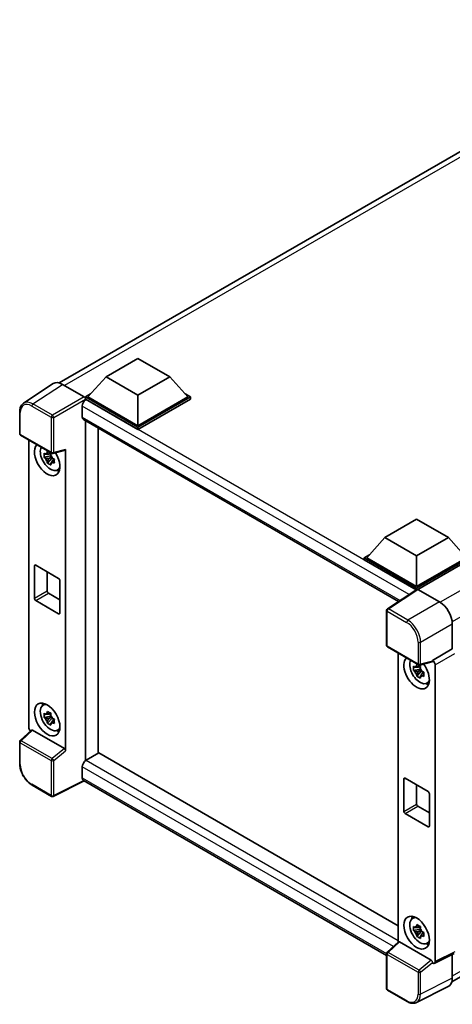
# Model space of a CAD drawing. Units: millimetres. Extents: x 0 to 7304, y 0 to 984.
# Drawn here: x 826 to 946, y 173 to 447 of the extents above; entities that cross this region are included whole.
import ezdxf

# ---------------------------------------------------------------- set-up
doc = ezdxf.new("R2010")
doc.units = ezdxf.units.MM
doc.header["$LTSCALE"] = 3
doc.layers.add('Visible (ISO)', color=7, linetype='Continuous', lineweight=35)
doc.layers.add('Visible Narrow (ISO)', color=7, linetype='Continuous', lineweight=25)

msp = doc.modelspace()

# ---------------------------------------------------------------- linework, layer by layer
at = {"layer": 'Visible (ISO)'}
for p, q in [((836.5679, 345.7182), (1011.3067, 446.6037)), ((849.5643, 347.4539), (858.4031, 352.557)), ((858.4031, 352.557), (867.2419, 347.4539)), ((849.5643, 347.4539), (844.5438, 341.8201)), ((858.4031, 342.3508), (849.5643, 347.4539)), ((867.2419, 347.4539), (858.4031, 342.3508)), ((867.2419, 347.4539), (872.2624, 341.8201)), ((834.8862, 345.5273), (826.6804, 340.104)), ((837.4706, 345.3323), (843.4834, 341.8608)), ((843.8367, 341.8201), (845.2931, 342.661)), ((843.8367, 341.2486), (843.8367, 341.8201)), ((858.4031, 333.4102), (843.8367, 341.8201)), ((858.4031, 333.8184), (844.5438, 341.8201)), ((858.4031, 342.3508), (858.4031, 333.8184)), ((872.2624, 341.8201), (858.4031, 333.8184)), ((872.9695, 341.8201), (858.4031, 333.4102)), ((871.5131, 342.661), (872.9695, 341.8201)), ((872.9695, 341.2486), (872.9695, 341.8201)), ((842.9528, 339.3094), (842.9528, 336.2475)), ((843.8367, 341.2488), (843.8367, 341.0273)), ((844.0135, 341.1465), (843.8367, 341.2486)), ((858.4031, 332.8386), (843.8367, 341.2486)), ((872.9695, 341.2486), (858.4031, 332.8386)), ((825.602, 331.6215), (825.602, 337.6753)), ((843.2635, 335.5608), (930.77, 285.0389)), ((843.8367, 335.2299), (843.8367, 240.8023)), ((825.852, 331.1885), (834.4513, 326.2237)), ((847.3722, 242.8607), (847.3722, 333.1887)), ((858.4031, 332.8386), (858.4031, 333.4102)), ((828.112, 250.1115), (828.112, 329.8837)), ((834.2718, 325.4712), (832.3732, 325.0722)), ((834.2002, 326.2408), (833.6955, 325.9494)), ((834.2718, 325.9841), (834.2718, 326.2018)), ((834.2718, 325.4712), (834.2718, 325.5808)), ((834.4109, 325.3909), (834.2718, 325.4712)), ((834.8238, 326.1719), (838.1983, 327.0241)), ((838.3482, 243.5705), (838.3482, 327.2804)), ((833.2882, 323.4874), (834.583, 324.9322)), ((833.6955, 324.7791), (834.5017, 325.2445)), ((834.583, 324.9322), (834.583, 325.0927)), ((834.583, 324.9322), (834.678, 324.8773)), ((835.2137, 324.4853), (834.709, 324.1939)), ((835.0273, 324.6757), (835.2158, 324.5668)), ((836.0224, 321.5111), (836.7163, 321.8182)), ((926.9217, 302.7916), (935.7606, 307.8947)), ((935.7606, 307.8947), (944.5994, 302.7916)), ((926.9217, 302.7916), (921.9013, 297.1577)), ((935.7606, 297.6885), (926.9217, 302.7916)), ((944.5994, 302.7916), (935.7606, 297.6885)), ((944.5994, 302.7916), (949.6199, 297.1577)), ((921.1942, 297.1577), (922.6506, 297.9986)), ((921.1942, 296.5862), (921.1942, 297.1577)), ((935.7606, 288.7478), (921.1942, 297.1577)), ((935.6305, 288.2514), (921.1942, 296.5862)), ((935.7606, 289.1561), (921.9013, 297.1577)), ((935.7606, 297.6885), (935.7606, 289.1561)), ((949.6199, 297.1577), (935.7606, 289.1561)), ((950.327, 297.1577), (935.7606, 288.7478)), ((950.327, 296.5862), (936.1141, 288.3804)), ((829.6946, 285.9309), (829.6946, 294.9124)), ((830.0481, 295.1165), (836.4121, 291.4423)), ((833.2301, 293.2794), (833.2301, 287.9722)), ((836.7656, 290.8299), (836.7656, 281.8484)), ((833.5836, 287.3598), (836.7656, 285.5227)), ((935.8555, 288.4), (927.6497, 282.9767)), ((935.6305, 288.2514), (935.5838, 288.2783)), ((935.5838, 288.2205), (935.5838, 288.2783)), ((935.7606, 288.3373), (935.7606, 288.7478)), ((936.1139, 288.3805), (942.1267, 284.909)), ((836.4121, 281.6443), (830.0481, 285.3185)), ((927.4254, 272.8338), (927.4254, 282.5596)), ((945.5429, 179.4216), (1120.1049, 280.205)), ((945.6601, 278.7891), (945.6601, 271.8463)), ((927.6754, 272.4008), (936.2747, 267.4359)), ((945.6601, 271.8463), (940.1716, 268.6776)), ((945.6601, 271.8463), (945.6605, 271.8461)), ((930.6425, 270.6877), (930.6425, 190.4303)), ((940.0217, 268.2364), (936.6471, 267.3842)), ((940.1716, 268.4927), (940.1716, 268.6776)), ((940.1716, 268.6776), (940.172, 268.6773)), ((936.8023, 266.2752), (934.9037, 265.8762)), ((935.8187, 264.2914), (937.1135, 265.7362)), ((936.7307, 267.0448), (936.226, 266.7534)), ((936.226, 265.5831), (937.0322, 266.0485)), ((936.8023, 266.7881), (936.8023, 267.0058)), ((936.8023, 266.2752), (936.8023, 266.3848)), ((936.9414, 266.1949), (936.8023, 266.2752)), ((937.1135, 265.7362), (937.1135, 265.8967)), ((937.1135, 265.7362), (937.2084, 265.6813)), ((937.7442, 265.2893), (937.2395, 264.9979)), ((937.5578, 265.4797), (937.7462, 265.3708)), ((940.8787, 267.4533), (940.8787, 185.0056)), ((938.5528, 262.3151), (939.2468, 262.6222)), ((832.0288, 256.1683), (832.6417, 256.6157)), ((834.2718, 253.2112), (832.3732, 252.8122)), ((833.2882, 251.2274), (834.583, 252.6722)), ((834.2002, 253.9808), (833.6955, 253.6895)), ((833.6955, 252.5191), (834.5017, 252.9846)), ((834.2718, 253.7242), (834.2718, 253.9418)), ((834.2718, 253.2112), (834.2718, 253.3208)), ((834.4109, 253.1309), (834.2718, 253.2112)), ((834.583, 252.6722), (834.583, 252.8328)), ((834.583, 252.6722), (834.678, 252.6174)), ((835.2137, 252.2254), (834.709, 251.934)), ((835.0273, 252.4157), (835.2158, 252.3069)), ((828.8949, 249.2882), (825.7623, 246.3885)), ((837.9975, 244.1907), (829.1698, 249.2874)), ((836.0224, 249.2511), (836.7163, 249.5583)), ((825.602, 239.9678), (825.602, 246.0216)), ((847.549, 242.9628), (844.0135, 240.9215)), ((847.549, 242.9628), (930.6425, 194.9887)), ((842.9528, 239.0844), (842.9528, 236.0226)), ((843.5306, 235.1817), (834.9247, 230.8837)), ((927.4254, 186.745), (843.2635, 235.3359)), ((932.225, 226.7349), (932.225, 235.7164)), ((932.5786, 235.9205), (938.9426, 232.2463)), ((834.4513, 230.898), (829.032, 234.0268)), ((935.7606, 234.0834), (935.7606, 228.7762)), ((939.2961, 231.6339), (939.2961, 222.6524)), ((936.1141, 228.1638), (939.2961, 226.3267)), ((938.9426, 222.4483), (932.5786, 226.1225)), ((934.5592, 196.9723), (935.1722, 197.4197)), ((936.7307, 194.7848), (936.226, 194.4935)), ((936.8023, 194.5282), (936.8023, 194.7458)), ((936.8023, 194.0152), (934.9037, 193.6162)), ((935.8187, 192.0314), (937.1135, 193.4762)), ((936.226, 193.3231), (937.0322, 193.7886)), ((936.8023, 194.0152), (936.8023, 194.1248)), ((936.9414, 193.9349), (936.8023, 194.0152)), ((937.1135, 193.4762), (937.1135, 193.6368)), ((937.1135, 193.4762), (937.2084, 193.4214)), ((937.7442, 193.0294), (937.2395, 192.738)), ((937.5578, 193.2197), (937.7462, 193.1109)), ((927.5857, 187.6008), (930.7183, 190.5005)), ((939.8209, 185.403), (930.9932, 190.4997)), ((938.5528, 190.0551), (939.2468, 190.3622)), ((927.4254, 177.5081), (927.4254, 187.2339)), ((946.1425, 187.2796), (940.654, 184.5385)), ((945.6601, 187.0386), (945.6601, 180.3962)), ((940.1716, 184.5979), (940.1716, 184.7827)), ((940.172, 184.5976), (940.1716, 184.5979)), ((944.5368, 178.0606), (935.7371, 173.6659)), ((933.0947, 173.9462), (927.6754, 177.0751))]:
    msp.add_line(p, q, dxfattribs=at)
for centre, start, end in [((826.102, 331.6215), 180, 240), ((834.7013, 326.6567), 240, 284.173003), ((927.9254, 282.5596), 123.461292, 180), ((927.9254, 272.8338), 180, 240), ((936.5247, 267.869), 240, 284.173003), ((826.102, 246.0216), 132.789481, 180), ((834.7013, 231.331), 240, 296.538708), ((927.9254, 187.2339), 132.789481, 180), ((927.9254, 177.5081), 180, 240)]:
    msp.add_arc(centre, 0.5, start, end, dxfattribs=at)
for centre, major_axis, ratio, start_param, end_param in [((837.4749, 341.2448), (-2.503, 4.3354), 0.5766475, 5.49839613, 6.31804944), ((843.4829, 341.4526), (-0.25, 0.433), 0.5780539, 3.9275998, 5.49717816), ((844.0135, 339.9217), (-0.75, -1.299), 0.57735027, 3.92699082, 5.49778714), ((844.0135, 336.8599), (-0.75, -1.299), 0.57735027, 5.49778714, 6.28318531), ((833.2301, 324.5104), (2.5, -4.3301), 0.57735027, 3.29297256, 7.94489041), ((834.1493, 325.0411), (-2.0006, 3.4652), 0.57735027, 0.35706869, 3.53279276), ((833.719, 324.7926), (-0.7827, 1.3557), 0.57735027, 5.97330265, 6.59306797), ((833.719, 324.7926), (0.7827, -1.3557), 0.57735027, 1.26091366, 1.88067899), ((837.9944, 327.4883), (-0.2435, 0.4488), 0.5718249, 2.9967698, 3.95327169), ((833.719, 324.7926), (-0.7827, 1.3557), 0.57735027, 1.26091366, 1.88067899), ((833.719, 324.7926), (0.7827, -1.3557), 0.57735027, 5.97330265, 6.59306797), ((835.3514, 325.7351), (2.5, -4.3301), 0.57735027, 5.62163033, 5.84503628), ((830.0481, 294.7083), (-0.25, 0.433), 0.57735027, 5.49778714, 7.06858347), ((836.4121, 291.034), (0.25, -0.433), 0.57735027, 0.78539816, 2.35619449), ((833.5836, 287.768), (0.25, -0.433), 0.57735027, 3.92699082, 5.49778714), ((935.5838, 287.0536), (0.75, 1.299), 0.57735027, 0.78539816, 1.17435442), ((936.1143, 287.9718), (-0.2503, 0.4335), 0.5766475, 5.49839613, 6.31804944), ((830.0481, 285.7268), (-0.25, 0.433), 0.57735027, 0.78539816, 2.35619449), ((942.1224, 280.8266), (-2.5, 4.3301), 0.5780539, 3.9275998, 5.49717816), ((836.4121, 282.0526), (0.25, -0.433), 0.57735027, 5.49778714, 7.06858347), ((935.7606, 265.3144), (2.5, -4.3301), 0.57735027, 3.29297256, 8.06771222), ((936.6798, 265.8451), (-2.0006, 3.4652), 0.57735027, 0.35706869, 3.53279276), ((939.8178, 268.7006), (-0.2435, 0.4488), 0.5718249, 2.9967698, 3.95327169), ((940.1711, 267.8608), (0.5, -0.866), 0.5780539, 0.78600715, 2.3555855), ((936.2494, 265.5966), (-0.7827, 1.3557), 0.57735027, 5.97330265, 6.59306797), ((936.2494, 265.5966), (-0.7827, 1.3557), 0.57735027, 1.26091366, 1.88067899), ((936.2494, 265.5966), (0.7827, -1.3557), 0.57735027, 1.26091366, 1.88067899), ((936.2494, 265.5966), (0.7827, -1.3557), 0.57735027, 5.97330265, 6.59306797), ((937.8819, 266.5391), (2.5, -4.3301), 0.57735027, 5.62163033, 5.84503628), ((834.1493, 252.7812), (-2.0006, 3.4652), 0.57735027, 5.8919852, 9.81597807), ((835.3514, 253.4752), (2.5, -4.3301), 0.57735027, 3.57974168, 3.80314763), ((833.719, 252.5327), (-0.7827, 1.3557), 0.57735027, 5.97330265, 6.59306797), ((833.719, 252.5327), (-0.7827, 1.3557), 0.57735027, 1.26091366, 1.88067899), ((833.719, 252.5327), (0.7827, -1.3557), 0.57735027, 1.26091366, 1.88067899), ((828.8195, 249.704), (-0.5, 0.866), 0.5780539, 0.78600715, 2.07195873), ((829.1729, 248.8642), (0.2435, -0.4488), 0.5718249, 2.39113693, 3.28641551), ((833.719, 252.5327), (0.7827, -1.3557), 0.57735027, 5.97330265, 6.59306797), ((835.3514, 253.4752), (2.5, -4.3301), 0.57735027, 5.62163033, 5.84503628), ((837.9944, 243.7711), (0.241, -0.4452), 0.58179756, 0.82141755, 2.38355232), ((844.0135, 239.6968), (-0.75, -1.299), 0.57735027, 3.92699082, 5.49778714), ((844.0135, 236.6349), (-0.75, -1.299), 0.57735027, 5.49778714, 6.28318531), ((932.5786, 235.5122), (-0.25, 0.433), 0.57735027, 5.49778714, 7.06858347), ((938.9426, 231.838), (0.25, -0.433), 0.57735027, 0.78539816, 2.35619449), ((936.1141, 228.572), (0.25, -0.433), 0.57735027, 3.92699082, 5.49778714), ((932.5786, 226.5308), (-0.25, 0.433), 0.57735027, 0.78539816, 2.35619449), ((938.9426, 222.8566), (0.25, -0.433), 0.57735027, 5.49778714, 7.06858347), ((936.6798, 193.5851), (-2.0006, 3.4652), 0.57735027, 5.8919852, 9.81597807), ((937.8819, 194.2792), (2.5, -4.3301), 0.57735027, 3.57974168, 3.80314763), ((936.2494, 193.3367), (-0.7827, 1.3557), 0.57735027, 5.97330265, 6.59306797), ((936.2494, 193.3367), (0.7827, -1.3557), 0.57735027, 1.26091366, 1.88067899), ((936.2494, 193.3367), (-0.7827, 1.3557), 0.57735027, 1.26091366, 1.88067899), ((936.2494, 193.3367), (0.7827, -1.3557), 0.57735027, 5.97330265, 6.59306797), ((930.9962, 190.0765), (0.2435, -0.4488), 0.5718249, 2.39113693, 3.28641551), ((937.8819, 194.2792), (2.5, -4.3301), 0.57735027, 5.62163033, 5.84503628), ((939.8178, 184.9833), (0.241, -0.4452), 0.58179756, 0.82141755, 2.38355232), ((940.1711, 185.4151), (0.5006, -0.8671), 0.5766475, 5.49839613, 7.06797448), ((942.1224, 182.4437), (2.503, -4.3354), 0.5766475, 6.24832118, 7.06797448)]:
    msp.add_ellipse(centre, major_axis=major_axis, ratio=ratio, start_param=start_param, end_param=end_param, dxfattribs=at)
for centre, major_axis in [((833.2301, 252.2504), (2.5, -4.3301)), ((935.7606, 193.0544), (-2.5, 4.3301))]:
    msp.add_ellipse(centre, major_axis=major_axis, ratio=0.57735027, dxfattribs=at)
for points, knots in [([(825.602, 337.6753), (825.602, 337.8808), (825.6153, 338.081), (825.67, 338.4672), (825.7114, 338.6534), (825.8237, 339.0077), (825.8947, 339.1759), (826.0676, 339.4891), (826.1696, 339.6342), (826.4037, 339.8939), (826.5359, 340.0084), (826.6804, 340.104)], [-0.784789176, -0.784789176, -0.784789176, -0.784789176, -0.634804167, -0.634804167, -0.484819157, -0.484819157, -0.334834148, -0.334834148, -0.184849139, -0.184849139, -0.03486413, -0.03486413, -0.03486413, -0.03486413]), ([(832.3732, 325.0722), (832.3569, 325.2703), (832.3493, 325.4675), (832.3493, 325.8371), (832.3569, 326.0376), (832.3732, 326.2425)], [4.331071921, 4.331071921, 4.331071921, 4.331071921, 4.398975087, 4.398975087, 4.466878254, 4.466878254, 4.466878254, 4.466878254]), ([(832.3732, 326.2425), (832.4618, 326.1666), (832.5519, 326.0918), (832.6738, 325.9941), (832.7042, 325.97), (832.7348, 325.946)], [4.4863158772, 4.4863158772, 4.4863158772, 4.4863158772, 4.5307133937, 4.5307133937, 4.5453911286, 4.5453911286, 4.5453911286, 4.5453911286]), ([(833.2122, 326.2216), (833.2177, 326.2664), (833.2234, 326.3114), (833.2471, 326.4932), (833.2667, 326.6313), (833.2882, 326.7708)], [4.8174915459, 4.8174915459, 4.8174915459, 4.8174915459, 4.8321692807, 4.8321692807, 4.8765667973, 4.8765667973, 4.8765667973, 4.8765667973]), ([(833.2882, 326.7708), (833.4516, 326.6696), (833.6186, 326.57), (833.9387, 326.3852), (834.1161, 326.2859), (834.3017, 326.1856)], [4.331071921, 4.331071921, 4.331071921, 4.331071921, 4.398975087, 4.398975087, 4.466878254, 4.466878254, 4.466878254, 4.466878254]), ([(834.3017, 326.1856), (834.2802, 326.0462), (834.2606, 325.908), (834.2369, 325.7262), (834.2312, 325.6812), (834.2257, 325.6364)], [4.4863158772, 4.4863158772, 4.4863158772, 4.4863158772, 4.5307133937, 4.5307133937, 4.5453911286, 4.5453911286, 4.5453911286, 4.5453911286]), ([(832.7348, 324.7757), (832.7042, 324.7996), (832.6738, 324.8238), (832.5519, 324.9215), (832.4618, 324.9963), (832.3732, 325.0722)], [4.8174915459, 4.8174915459, 4.8174915459, 4.8174915459, 4.8321692807, 4.8321692807, 4.8765667973, 4.8765667973, 4.8765667973, 4.8765667973]), ([(833.2882, 323.4874), (833.2667, 323.602), (833.2471, 323.7175), (833.2234, 323.8719), (833.2177, 323.9103), (833.2122, 323.9488)], [4.4863158772, 4.4863158772, 4.4863158772, 4.4863158772, 4.5307133937, 4.5307133937, 4.5453911286, 4.5453911286, 4.5453911286, 4.5453911286]), ([(834.3017, 322.9022), (834.1161, 322.9906), (833.9387, 323.0842), (833.6186, 323.269), (833.4516, 323.3742), (833.2882, 323.4874)], [4.331071921, 4.331071921, 4.331071921, 4.331071921, 4.398975087, 4.398975087, 4.466878254, 4.466878254, 4.466878254, 4.466878254]), ([(834.2257, 323.3637), (834.2312, 323.3252), (834.2369, 323.2868), (834.2606, 323.1323), (834.2802, 323.0169), (834.3017, 322.9022)], [4.8174915459, 4.8174915459, 4.8174915459, 4.8174915459, 4.8321692807, 4.8321692807, 4.8765667973, 4.8765667973, 4.8765667973, 4.8765667973]), ([(834.7031, 324.8096), (834.7446, 324.7919), (834.7864, 324.7744), (834.9557, 324.704), (835.0852, 324.6519), (835.2167, 324.6008)], [4.8174915459, 4.8174915459, 4.8174915459, 4.8174915459, 4.8321692807, 4.8321692807, 4.8765667973, 4.8765667973, 4.8765667973, 4.8765667973]), ([(835.2167, 323.4305), (835.0852, 323.4816), (834.9557, 323.5337), (834.7864, 323.604), (834.7446, 323.6216), (834.7031, 323.6393)], [4.4863158772, 4.4863158772, 4.4863158772, 4.4863158772, 4.5307133937, 4.5307133937, 4.5453911286, 4.5453911286, 4.5453911286, 4.5453911286]), ([(835.2167, 324.6008), (835.2108, 324.3899), (835.208, 324.1867), (835.208, 323.8171), (835.2108, 323.6226), (835.2167, 323.4305)], [4.331071921, 4.331071921, 4.331071921, 4.331071921, 4.398975087, 4.398975087, 4.466878254, 4.466878254, 4.466878254, 4.466878254]), ([(934.9037, 265.8762), (934.8874, 266.0743), (934.8798, 266.2715), (934.8798, 266.6411), (934.8874, 266.8416), (934.9037, 267.0465)], [4.331071921, 4.331071921, 4.331071921, 4.331071921, 4.398975087, 4.398975087, 4.466878254, 4.466878254, 4.466878254, 4.466878254]), ([(934.9037, 267.0465), (934.9922, 266.9706), (935.0824, 266.8958), (935.2043, 266.7981), (935.2347, 266.774), (935.2653, 266.75)], [4.4863158772, 4.4863158772, 4.4863158772, 4.4863158772, 4.5307133937, 4.5307133937, 4.5453911286, 4.5453911286, 4.5453911286, 4.5453911286]), ([(935.2653, 265.5797), (935.2347, 265.6036), (935.2043, 265.6278), (935.0824, 265.7255), (934.9922, 265.8003), (934.9037, 265.8762)], [4.8174915459, 4.8174915459, 4.8174915459, 4.8174915459, 4.8321692807, 4.8321692807, 4.8765667973, 4.8765667973, 4.8765667973, 4.8765667973]), ([(935.7427, 267.0256), (935.7482, 267.0704), (935.7538, 267.1154), (935.7775, 267.2972), (935.7972, 267.4353), (935.8187, 267.5748)], [4.8174915459, 4.8174915459, 4.8174915459, 4.8174915459, 4.8321692807, 4.8321692807, 4.8765667973, 4.8765667973, 4.8765667973, 4.8765667973]), ([(935.8187, 267.5748), (935.9821, 267.4736), (936.1491, 267.374), (936.4692, 267.1891), (936.6466, 267.0899), (936.8322, 266.9896)], [4.331071921, 4.331071921, 4.331071921, 4.331071921, 4.398975087, 4.398975087, 4.466878254, 4.466878254, 4.466878254, 4.466878254]), ([(936.8322, 266.9896), (936.8107, 266.8502), (936.7911, 266.712), (936.7674, 266.5302), (936.7617, 266.4852), (936.7562, 266.4404)], [4.4863158772, 4.4863158772, 4.4863158772, 4.4863158772, 4.5307133937, 4.5307133937, 4.5453911286, 4.5453911286, 4.5453911286, 4.5453911286]), ([(937.2336, 265.6136), (937.2751, 265.5959), (937.3169, 265.5784), (937.4862, 265.508), (937.6157, 265.4559), (937.7472, 265.4048)], [4.8174915459, 4.8174915459, 4.8174915459, 4.8174915459, 4.8321692807, 4.8321692807, 4.8765667973, 4.8765667973, 4.8765667973, 4.8765667973]), ([(937.7472, 265.4048), (937.7412, 265.1939), (937.7385, 264.9907), (937.7385, 264.6211), (937.7412, 264.4266), (937.7472, 264.2345)], [4.331071921, 4.331071921, 4.331071921, 4.331071921, 4.398975087, 4.398975087, 4.466878254, 4.466878254, 4.466878254, 4.466878254]), ([(935.8187, 264.2914), (935.7972, 264.406), (935.7775, 264.5215), (935.7538, 264.6759), (935.7482, 264.7143), (935.7427, 264.7528)], [4.4863158772, 4.4863158772, 4.4863158772, 4.4863158772, 4.5307133937, 4.5307133937, 4.5453911286, 4.5453911286, 4.5453911286, 4.5453911286]), ([(936.8322, 263.7062), (936.6466, 263.7946), (936.4692, 263.8882), (936.1491, 264.073), (935.9821, 264.1782), (935.8187, 264.2914)], [4.331071921, 4.331071921, 4.331071921, 4.331071921, 4.398975087, 4.398975087, 4.466878254, 4.466878254, 4.466878254, 4.466878254]), ([(936.7562, 264.1677), (936.7617, 264.1292), (936.7674, 264.0907), (936.7911, 263.9363), (936.8107, 263.8209), (936.8322, 263.7062)], [4.8174915459, 4.8174915459, 4.8174915459, 4.8174915459, 4.8321692807, 4.8321692807, 4.8765667973, 4.8765667973, 4.8765667973, 4.8765667973]), ([(937.7472, 264.2345), (937.6157, 264.2856), (937.4862, 264.3377), (937.3169, 264.408), (937.2751, 264.4256), (937.2336, 264.4433)], [4.4863158772, 4.4863158772, 4.4863158772, 4.4863158772, 4.5307133937, 4.5307133937, 4.5453911286, 4.5453911286, 4.5453911286, 4.5453911286]), ([(833.2122, 253.9616), (833.2177, 254.0065), (833.2234, 254.0514), (833.2471, 254.2332), (833.2667, 254.3714), (833.2882, 254.5108)], [4.8174915459, 4.8174915459, 4.8174915459, 4.8174915459, 4.8321692807, 4.8321692807, 4.8765667973, 4.8765667973, 4.8765667973, 4.8765667973]), ([(833.2882, 254.5108), (833.4516, 254.4096), (833.6186, 254.31), (833.9387, 254.1252), (834.1161, 254.026), (834.3017, 253.9257)], [4.331071921, 4.331071921, 4.331071921, 4.331071921, 4.398975087, 4.398975087, 4.466878254, 4.466878254, 4.466878254, 4.466878254]), ([(832.3732, 252.8122), (832.3569, 253.0103), (832.3493, 253.2076), (832.3493, 253.5772), (832.3569, 253.7776), (832.3732, 253.9825)], [4.331071921, 4.331071921, 4.331071921, 4.331071921, 4.398975087, 4.398975087, 4.466878254, 4.466878254, 4.466878254, 4.466878254]), ([(832.3732, 253.9825), (832.4618, 253.9066), (832.5519, 253.8319), (832.6738, 253.7341), (832.7042, 253.71), (832.7348, 253.686)], [4.4863158772, 4.4863158772, 4.4863158772, 4.4863158772, 4.5307133937, 4.5307133937, 4.5453911286, 4.5453911286, 4.5453911286, 4.5453911286]), ([(832.7348, 252.5157), (832.7042, 252.5397), (832.6738, 252.5638), (832.5519, 252.6616), (832.4618, 252.7363), (832.3732, 252.8122)], [4.8174915459, 4.8174915459, 4.8174915459, 4.8174915459, 4.8321692807, 4.8321692807, 4.8765667973, 4.8765667973, 4.8765667973, 4.8765667973]), ([(833.2882, 251.2274), (833.2667, 251.3421), (833.2471, 251.4576), (833.2234, 251.612), (833.2177, 251.6504), (833.2122, 251.6889)], [4.4863158772, 4.4863158772, 4.4863158772, 4.4863158772, 4.5307133937, 4.5307133937, 4.5453911286, 4.5453911286, 4.5453911286, 4.5453911286]), ([(834.3017, 253.9257), (834.2802, 253.7862), (834.2606, 253.6481), (834.2369, 253.4663), (834.2312, 253.4213), (834.2257, 253.3765)], [4.4863158772, 4.4863158772, 4.4863158772, 4.4863158772, 4.5307133937, 4.5307133937, 4.5453911286, 4.5453911286, 4.5453911286, 4.5453911286]), ([(834.7031, 252.5496), (834.7446, 252.532), (834.7864, 252.5144), (834.9557, 252.444), (835.0852, 252.392), (835.2167, 252.3409)], [4.8174915459, 4.8174915459, 4.8174915459, 4.8174915459, 4.8321692807, 4.8321692807, 4.8765667973, 4.8765667973, 4.8765667973, 4.8765667973]), ([(835.2167, 252.3409), (835.2108, 252.1299), (835.208, 251.9267), (835.208, 251.5571), (835.2108, 251.3626), (835.2167, 251.1705)], [4.331071921, 4.331071921, 4.331071921, 4.331071921, 4.398975087, 4.398975087, 4.466878254, 4.466878254, 4.466878254, 4.466878254]), ([(834.3017, 250.6423), (834.1161, 250.7306), (833.9387, 250.8243), (833.6186, 251.0091), (833.4516, 251.1143), (833.2882, 251.2274)], [4.331071921, 4.331071921, 4.331071921, 4.331071921, 4.398975087, 4.398975087, 4.466878254, 4.466878254, 4.466878254, 4.466878254]), ([(834.2257, 251.1037), (834.2312, 251.0652), (834.2369, 251.0268), (834.2606, 250.8724), (834.2802, 250.7569), (834.3017, 250.6423)], [4.8174915459, 4.8174915459, 4.8174915459, 4.8174915459, 4.8321692807, 4.8321692807, 4.8765667973, 4.8765667973, 4.8765667973, 4.8765667973]), ([(835.2167, 251.1705), (835.0852, 251.2217), (834.9557, 251.2737), (834.7864, 251.3441), (834.7446, 251.3617), (834.7031, 251.3793)], [4.4863158772, 4.4863158772, 4.4863158772, 4.4863158772, 4.5307133937, 4.5307133937, 4.5453911286, 4.5453911286, 4.5453911286, 4.5453911286]), ([(829.032, 234.0268), (828.8458, 234.1343), (828.6619, 234.2574), (828.3017, 234.5312), (828.1253, 234.682), (827.7832, 235.0078), (827.6174, 235.1829), (827.2997, 235.5532), (827.1477, 235.7485), (826.8606, 236.1552), (826.7254, 236.3664), (826.4749, 236.8004), (826.3595, 237.0231), (826.1509, 237.4751), (826.0577, 237.7044), (825.8959, 238.1647), (825.8272, 238.3958), (825.7161, 238.855), (825.6736, 239.0831), (825.6166, 239.532), (825.602, 239.7528), (825.602, 239.9678)], [-0.78478918, -0.78478918, -0.78478918, -0.78478918, -0.62783134, -0.62783134, -0.47087351, -0.47087351, -0.31391567, -0.31391567, -0.15695784, -0.15695784, 0, 0, 0.15695784, 0.15695784, 0.31391567, 0.31391567, 0.47087351, 0.47087351, 0.62783134, 0.62783134, 0.78478918, 0.78478918, 0.78478918, 0.78478918]), ([(934.9037, 193.6162), (934.8874, 193.8143), (934.8798, 194.0116), (934.8798, 194.3812), (934.8874, 194.5816), (934.9037, 194.7865)], [4.331071921, 4.331071921, 4.331071921, 4.331071921, 4.398975087, 4.398975087, 4.466878254, 4.466878254, 4.466878254, 4.466878254]), ([(934.9037, 194.7865), (934.9922, 194.7106), (935.0824, 194.6359), (935.2043, 194.5381), (935.2347, 194.514), (935.2653, 194.49)], [4.4863158772, 4.4863158772, 4.4863158772, 4.4863158772, 4.5307133937, 4.5307133937, 4.5453911286, 4.5453911286, 4.5453911286, 4.5453911286]), ([(935.7427, 194.7656), (935.7482, 194.8105), (935.7538, 194.8554), (935.7775, 195.0372), (935.7972, 195.1754), (935.8187, 195.3148)], [4.8174915459, 4.8174915459, 4.8174915459, 4.8174915459, 4.8321692807, 4.8321692807, 4.8765667973, 4.8765667973, 4.8765667973, 4.8765667973]), ([(935.8187, 195.3148), (935.9821, 195.2136), (936.1491, 195.114), (936.4692, 194.9292), (936.6466, 194.83), (936.8322, 194.7297)], [4.331071921, 4.331071921, 4.331071921, 4.331071921, 4.398975087, 4.398975087, 4.466878254, 4.466878254, 4.466878254, 4.466878254]), ([(936.8322, 194.7297), (936.8107, 194.5902), (936.7911, 194.4521), (936.7674, 194.2703), (936.7617, 194.2253), (936.7562, 194.1805)], [4.4863158772, 4.4863158772, 4.4863158772, 4.4863158772, 4.5307133937, 4.5307133937, 4.5453911286, 4.5453911286, 4.5453911286, 4.5453911286]), ([(935.2653, 193.3197), (935.2347, 193.3437), (935.2043, 193.3678), (935.0824, 193.4656), (934.9922, 193.5403), (934.9037, 193.6162)], [4.8174915459, 4.8174915459, 4.8174915459, 4.8174915459, 4.8321692807, 4.8321692807, 4.8765667973, 4.8765667973, 4.8765667973, 4.8765667973]), ([(935.8187, 192.0314), (935.7972, 192.1461), (935.7775, 192.2616), (935.7538, 192.416), (935.7482, 192.4544), (935.7427, 192.4929)], [4.4863158772, 4.4863158772, 4.4863158772, 4.4863158772, 4.5307133937, 4.5307133937, 4.5453911286, 4.5453911286, 4.5453911286, 4.5453911286]), ([(936.8322, 191.4463), (936.6466, 191.5346), (936.4692, 191.6283), (936.1491, 191.8131), (935.9821, 191.9183), (935.8187, 192.0314)], [4.331071921, 4.331071921, 4.331071921, 4.331071921, 4.398975087, 4.398975087, 4.466878254, 4.466878254, 4.466878254, 4.466878254]), ([(936.7562, 191.9077), (936.7617, 191.8692), (936.7674, 191.8308), (936.7911, 191.6764), (936.8107, 191.5609), (936.8322, 191.4463)], [4.8174915459, 4.8174915459, 4.8174915459, 4.8174915459, 4.8321692807, 4.8321692807, 4.8765667973, 4.8765667973, 4.8765667973, 4.8765667973]), ([(937.2336, 193.3536), (937.2751, 193.336), (937.3169, 193.3184), (937.4862, 193.248), (937.6157, 193.196), (937.7472, 193.1448)], [4.8174915459, 4.8174915459, 4.8174915459, 4.8174915459, 4.8321692807, 4.8321692807, 4.8765667973, 4.8765667973, 4.8765667973, 4.8765667973]), ([(937.7472, 191.9745), (937.6157, 192.0257), (937.4862, 192.0777), (937.3169, 192.1481), (937.2751, 192.1657), (937.2336, 192.1833)], [4.4863158772, 4.4863158772, 4.4863158772, 4.4863158772, 4.5307133937, 4.5307133937, 4.5453911286, 4.5453911286, 4.5453911286, 4.5453911286]), ([(937.7472, 193.1448), (937.7412, 192.9339), (937.7385, 192.7307), (937.7385, 192.3611), (937.7412, 192.1666), (937.7472, 191.9745)], [4.331071921, 4.331071921, 4.331071921, 4.331071921, 4.398975087, 4.398975087, 4.466878254, 4.466878254, 4.466878254, 4.466878254]), ([(935.7371, 173.6659), (935.5821, 173.5884), (935.4168, 173.5312), (935.0749, 173.4583), (934.8983, 173.4425), (934.5405, 173.4494), (934.3593, 173.4721), (933.9964, 173.552), (933.8145, 173.6092), (933.4526, 173.755), (933.2726, 173.8435), (933.0947, 173.9462)], [0.03486413, 0.03486413, 0.03486413, 0.03486413, 0.184849139, 0.184849139, 0.334834148, 0.334834148, 0.484819157, 0.484819157, 0.634804167, 0.634804167, 0.784789176, 0.784789176, 0.784789176, 0.784789176])]:
    msp.add_open_spline(points, degree=3, knots=knots, dxfattribs=at)
for points, weights in [([(833.6955, 325.9494), (833.3436, 325.9629), (832.7348, 325.946)], [1.35956394726, 1.22656475141, 1.03074466748]), ([(833.2122, 326.2216), (833.5312, 326.0712), (833.6955, 325.9494)], [1.03074466748, 1.22656475141, 1.35956394726]), ([(832.7348, 324.7757), (833.3436, 324.7926), (833.6955, 324.7791)], [1.03074466748, 1.22656475141, 1.35956394726]), ([(833.6955, 324.7791), (833.5312, 324.4676), (833.2122, 323.9488)], [1.35956394726, 1.22656475141, 1.03074466748]), ([(834.2257, 323.3637), (834.5448, 323.8825), (834.709, 324.1939)], [1.03074466748, 1.22656475141, 1.35956394726]), ([(834.709, 324.1939), (834.7324, 323.9908), (834.7031, 323.6393)], [1.35956394726, 1.22656475141, 1.03074466748]), ([(936.226, 266.7534), (935.8741, 266.7669), (935.2653, 266.75)], [1.35956394726, 1.22656475141, 1.03074466748]), ([(935.2653, 265.5797), (935.8741, 265.5966), (936.226, 265.5831)], [1.03074466748, 1.22656475141, 1.35956394726]), ([(935.7427, 267.0256), (936.0617, 266.8752), (936.226, 266.7534)], [1.03074466748, 1.22656475141, 1.35956394726]), ([(936.226, 265.5831), (936.0617, 265.2716), (935.7427, 264.7528)], [1.35956394726, 1.22656475141, 1.03074466748]), ([(936.7562, 264.1677), (937.0752, 264.6865), (937.2395, 264.9979)], [1.03074466748, 1.22656475141, 1.35956394726]), ([(937.2395, 264.9979), (937.2628, 264.7948), (937.2336, 264.4433)], [1.35956394726, 1.22656475141, 1.03074466748]), ([(833.6955, 253.6895), (833.3436, 253.7029), (832.7348, 253.686)], [1.35956394726, 1.22656475141, 1.03074466748]), ([(832.7348, 252.5157), (833.3436, 252.5326), (833.6955, 252.5191)], [1.03074466748, 1.22656475141, 1.35956394726]), ([(833.2122, 253.9616), (833.5312, 253.8112), (833.6955, 253.6895)], [1.03074466748, 1.22656475141, 1.35956394726]), ([(833.6955, 252.5191), (833.5312, 252.2077), (833.2122, 251.6889)], [1.35956394726, 1.22656475141, 1.03074466748]), ([(834.2257, 251.1037), (834.5448, 251.6225), (834.709, 251.934)], [1.03074466748, 1.22656475141, 1.35956394726]), ([(834.709, 251.934), (834.7324, 251.7308), (834.7031, 251.3793)], [1.35956394726, 1.22656475141, 1.03074466748]), ([(936.226, 194.4935), (935.8741, 194.5069), (935.2653, 194.49)], [1.35956394726, 1.22656475141, 1.03074466748]), ([(935.7427, 194.7656), (936.0617, 194.6152), (936.226, 194.4935)], [1.03074466748, 1.22656475141, 1.35956394726]), ([(935.2653, 193.3197), (935.8741, 193.3366), (936.226, 193.3231)], [1.03074466748, 1.22656475141, 1.35956394726]), ([(936.226, 193.3231), (936.0617, 193.0117), (935.7427, 192.4929)], [1.35956394726, 1.22656475141, 1.03074466748]), ([(936.7562, 191.9077), (937.0752, 192.4265), (937.2395, 192.738)], [1.03074466748, 1.22656475141, 1.35956394726]), ([(937.2395, 192.738), (937.2628, 192.5348), (937.2336, 192.1833)], [1.35956394726, 1.22656475141, 1.03074466748])]:
    msp.add_rational_spline(points, weights, degree=2, dxfattribs=at)
at = {"layer": 'Visible Narrow (ISO)'}
for p, q in [((1012.9388, 446.024), (838.0031, 345.0249)), ((1117.2297, 385.8032), (942.2972, 284.8059)), ((1120.4117, 380.2918), (945.6255, 279.379)), ((829.2697, 339.9122), (837.4706, 345.3323)), ((843.4834, 341.8608), (834.689, 336.7834)), ((828.9285, 339.3072), (834.3478, 336.1784)), ((834.689, 336.7834), (829.2697, 339.9122)), ((835.0423, 336.1714), (843.8367, 341.2488)), ((933.6524, 286.944), (842.9528, 339.3094)), ((935.5838, 288.2783), (844.0135, 341.1465)), ((825.7484, 331.4174), (825.7484, 337.4712)), ((834.3478, 336.1784), (834.3478, 326.4526)), ((835.0423, 326.4456), (835.0423, 336.1714)), ((842.9528, 336.2475), (931.1797, 285.3097)), ((834.3478, 326.4526), (825.7484, 331.4174)), ((838.3482, 327.2804), (835.0423, 326.4456)), ((829.6946, 294.9124), (830.0481, 295.1165)), ((829.6946, 285.9309), (833.2301, 287.9722)), ((830.0481, 285.3185), (833.5836, 287.3598)), ((927.913, 282.9604), (936.1139, 288.3805)), ((942.1267, 284.909), (933.3323, 279.8316)), ((836.4121, 281.6443), (836.7656, 281.8484)), ((927.5718, 282.3554), (932.9911, 279.2266)), ((927.5718, 272.6297), (927.5718, 282.3554)), ((933.3323, 279.8316), (927.913, 282.9604)), ((1120.419, 281.9082), (945.6601, 181.0111)), ((936.8657, 273.7116), (945.6601, 278.7891)), ((936.1711, 273.7186), (936.1711, 267.6648)), ((936.8657, 267.6578), (936.8657, 273.7116)), ((936.1711, 267.6648), (927.5718, 272.6297)), ((945.6605, 271.8461), (940.172, 268.6773)), ((940.1716, 268.4927), (936.8657, 267.6578)), ((940.8787, 267.4533), (946.3672, 270.6221)), ((826.0142, 246.3664), (829.1698, 249.2874)), ((834.6136, 241.4016), (826.0142, 246.3664)), ((825.7484, 239.7637), (825.7484, 245.8175)), ((825.7484, 245.8175), (834.3478, 240.8527)), ((837.9975, 244.1907), (834.6136, 241.4016)), ((835.0423, 240.8457), (838.3482, 243.5705)), ((834.3478, 240.8527), (834.3478, 231.1269)), ((835.0423, 231.1199), (835.0423, 240.8457)), ((844.0135, 240.9215), (930.6425, 190.9063)), ((929.3294, 189.2149), (842.9528, 239.0844)), ((843.3658, 235.2768), (835.0423, 231.1199)), ((842.9528, 236.0226), (927.4257, 187.2521)), ((932.225, 235.7164), (932.5786, 235.9205)), ((834.3478, 231.1269), (828.9285, 234.2557)), ((932.225, 226.7349), (935.7606, 228.7762)), ((932.5786, 226.1225), (936.1141, 228.1638)), ((938.9426, 222.4483), (939.2961, 222.6524)), ((927.8376, 187.5787), (930.9932, 190.4997)), ((927.5718, 177.3039), (927.5718, 187.0297)), ((927.5718, 187.0297), (936.1711, 182.0649)), ((936.437, 182.6138), (927.8376, 187.5787)), ((946.3672, 187.7467), (940.8787, 185.0056)), ((939.8209, 185.403), (936.437, 182.6138)), ((936.8657, 182.0579), (940.1716, 184.7827)), ((936.1711, 182.0649), (936.1711, 176.0111)), ((936.8657, 176.0041), (936.8657, 182.0579)), ((945.6601, 180.3962), (936.8657, 176.0041)), ((932.9911, 174.1751), (927.5718, 177.3039))]:
    msp.add_line(p, q, dxfattribs=at)
for centre, major_axis, ratio, start_param, end_param in [((828.9324, 335.6285), (-2.2527, 3.9019), 0.5766475, 5.49839613, 7.06797448), ((829.2859, 335.8326), (-2.5286, 4.3192), 0.57677384, 5.49491862, 6.31457193), ((829.282, 339.5113), (0.25, 0.433), 0.57735027, 0.82030475, 2.35619449), ((826.102, 337.6753), (-0.5, 0), 0.57735027, 0, 0.78539816), ((834.7013, 336.3825), (0.25, 0.433), 0.57735027, 0.82030475, 2.35619449), ((834.7013, 336.3825), (-0.25, 0.433), 0.53637355, 3.9275998, 5.49717816), ((834.7013, 336.3825), (-0.5, 0), 0.57735027, 0.78539816, 2.32128791), ((826.102, 331.6215), (-0.5, 0), 0.57735027, 0, 0.78539816), ((826.102, 331.6215), (-0.25, -0.433), 0.57735027, 5.49778714, 6.28318531), ((834.7013, 326.6567), (0.5, 0), 0.57735027, 3.92699082, 5.46288056), ((834.7013, 326.6567), (-0.25, -0.433), 0.57735027, 5.49778714, 6.28318531), ((834.7013, 326.6567), (0.1224, -0.4848), 0.68265399, 0, 0.9565019), ((927.9254, 282.5596), (-0.5, 0), 0.57735027, 0, 0.78539816), ((927.9254, 282.5596), (-0.25, -0.433), 0.57735027, 3.9618974, 5.49778714), ((927.9254, 282.5596), (-0.2757, 0.4171), 0.5766475, 5.463532, 6.28318531), ((933.3447, 279.4307), (0.25, 0.433), 0.57735027, 0.82030475, 2.35619449), ((932.9872, 275.5524), (2.25, -3.8971), 0.5780539, 0.78600715, 2.3555855), ((933.3408, 275.7565), (-2.5, 4.3301), 0.57388586, 3.9275998, 5.49717816), ((936.5247, 273.9228), (0.5, 0), 0.57735027, 3.92699082, 5.46288056), ((927.9254, 272.8338), (-0.5, 0), 0.57735027, 0, 0.78539816), ((927.9254, 272.8338), (-0.25, -0.433), 0.57735027, 5.49778714, 6.28318531), ((936.5247, 267.869), (0.5, 0), 0.57735027, 3.92699082, 5.46288056), ((936.5247, 267.869), (-0.25, -0.433), 0.57735027, 5.49778714, 6.28318531), ((936.5247, 267.869), (0.1224, -0.4848), 0.68265399, 0, 0.9565019), ((826.102, 246.0216), (-0.25, -0.433), 0.57735027, 4.17779463, 5.49778714), ((826.102, 246.0216), (-0.3397, 0.3669), 0.43528024, 5.38790672, 6.28318531), ((826.102, 246.0216), (-0.5, 0), 0.57735027, 0, 0.78539816), ((834.7013, 241.0568), (0.25, 0.433), 0.57735027, 1.03620198, 2.35619449), ((834.7013, 241.0568), (-0.5, 0), 0.57735027, 0.78539816, 2.32128791), ((834.7013, 241.0568), (-0.318, 0.3858), 0.39624112, 3.84968252, 5.41181729), ((826.102, 239.9678), (-0.5, 0), 0.57735027, 0, 0.78539816), ((828.9324, 237.9299), (-2.25, 3.8971), 0.5780539, 0.78600715, 2.3555855), ((829.282, 234.4598), (-0.25, -0.433), 0.57735027, 5.49778714, 6.28318531), ((834.7013, 231.331), (-0.25, -0.433), 0.57735027, 5.49778714, 6.28318531), ((834.7013, 231.331), (0.5, 0), 0.57735027, 3.92699082, 5.46288056), ((834.7013, 231.331), (0.2234, -0.4473), 0.5766475, 0, 0.81965331), ((927.9254, 187.2339), (-0.5, 0), 0.57735027, 0, 0.78539816), ((927.9254, 187.2339), (-0.25, -0.433), 0.57735027, 4.17779463, 5.49778714), ((927.9254, 187.2339), (-0.3397, 0.3669), 0.43528024, 5.38790672, 6.28318531), ((936.5247, 182.269), (0.25, 0.433), 0.57735027, 1.03620198, 2.35619449), ((936.5247, 182.269), (-0.5, 0), 0.57735027, 0.78539816, 2.32128791), ((936.5247, 182.269), (-0.318, 0.3858), 0.39624112, 3.84968252, 5.41181729), ((927.9254, 177.5081), (-0.5, 0), 0.57735027, 0, 0.78539816), ((927.9254, 177.5081), (-0.25, -0.433), 0.57735027, 5.49778714, 6.28318531), ((932.9872, 177.8538), (2.2527, -3.9019), 0.5766475, 5.49839613, 7.06797448), ((933.3408, 178.058), (2.4763, -4.3494), 0.57677384, 6.25179868, 7.07145199), ((936.5247, 176.2152), (0.5, 0), 0.57735027, 3.92699082, 5.46288056), ((933.3447, 174.3792), (-0.25, -0.433), 0.57735027, 5.49778714, 6.28318531)]:
    msp.add_ellipse(centre, major_axis=major_axis, ratio=ratio, start_param=start_param, end_param=end_param, dxfattribs=at)

doc.saveas('drawing.dxf')
